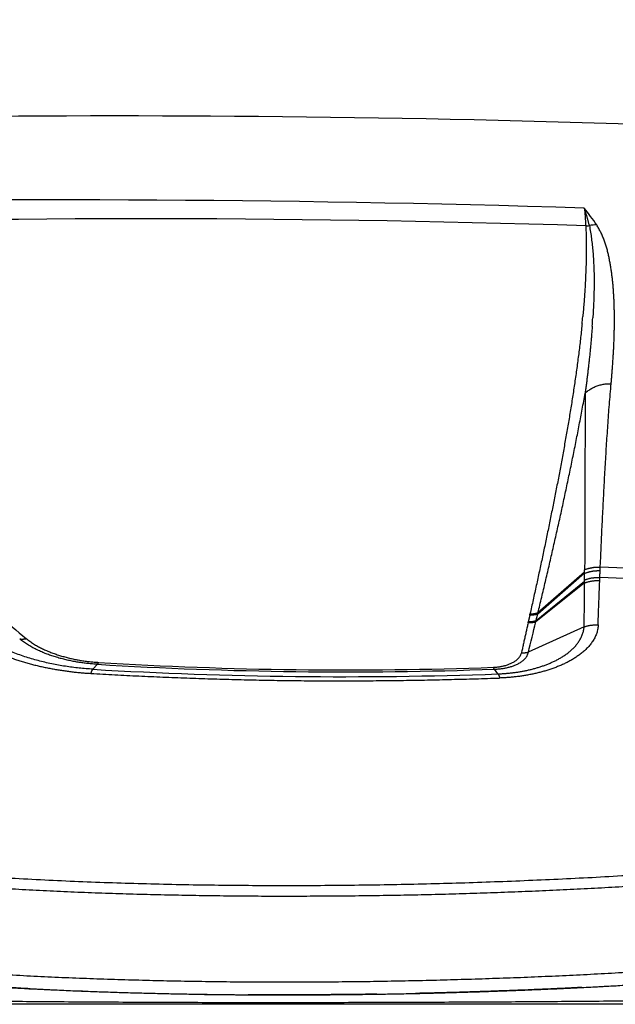
# Model space of a CAD drawing. Extents: x -241 to 226, y -138 to 180.
# Drawn here: x -204 to -197, y -68 to -57 of the extents above; entities that cross this region are included whole.
import ezdxf

# ---------------------------------------------------------------- set-up
doc = ezdxf.new("R2010")
doc.units = 0
doc.layers.get('0').update_dxf_attribs({"linetype": 'CONTINUOUS'})
doc.layers.get('DEFPOINTS').update_dxf_attribs({"linetype": 'CONTINUOUS'})
doc.styles.get("Standard").update_dxf_attribs({"font": 'ROMANS', "bigfont": 'EXTFONT'})
doc.dimstyles.new('ISO-25', dxfattribs={"dimtxt": 2.5, "dimasz": 2.5, "dimexe": 1.25, "dimexo": 0.625, "dimtad": 1, "dimtxsty": 'STANDARD', "dimcen": 2.5, "dimazin": 3, "dimtfac": 1, "dimtmove": 0, "dimatfit": 3})

# ---------------------------------------------------------------- blocks, each defined once
blk = doc.blocks.new('_OPEN30')
at = {"color": 0, "linetype": 'BYBLOCK'}
for p, q in [((-1, 0.267949), (0, 0)), ((0, 0), (-1, -0.267949)), ((0, 0), (-1, 0))]:
    blk.add_line(p, q, dxfattribs=at)
blk = doc.blocks.new('*D17')
at = {"color": 0}
for p, q in [((7.910148, 41.25511), (-51.205249, 41.25511)), ((-48.919249, -117), (-48.919249, 38.25511)), ((-230.162926, -120), (-46.633249, -120))]:
    blk.add_line(p, q, dxfattribs=at)
at = {"layer": 'DEFPOINTS', "color": 0}
for p in [(-48.920249, 41.25511), (7.910148, 41.25511), (-230.162926, -120)]:
    blk.add_point(p, dxfattribs=at)
at = {"color": 0, "xscale": 3, "yscale": 3, "zscale": 3}
for p, rotation in [((-48.919249, 41.25511), 90), ((-48.919249, -120), 270)]:
    blk.add_blockref('_OPEN30', p, dxfattribs=dict(at, rotation=rotation))
at = {"color": 0, "insert": (-51.333649, -39.371445), "char_height": 3.2, "attachment_point": 5, "rotation": 90}
blk.add_mtext('4030', dxfattribs=at)
blk = doc.blocks.new('*D18')
at = {"color": 0}
for p, q in [((-3.55495, 26.096565), (-44.804249, 26.096565)), ((-42.518249, 23.096565), (-42.518249, -117)), ((-230.162926, -120), (-40.232249, -120))]:
    blk.add_line(p, q, dxfattribs=at)
at = {"layer": 'DEFPOINTS', "color": 0}
for p in [(-3.55495, 26.096565), (-230.162926, -120), (-42.520249, -120)]:
    blk.add_point(p, dxfattribs=at)
at = {"color": 0, "xscale": 3, "yscale": 3, "zscale": 3}
for p, rotation in [((-42.518249, 26.096565), 90), ((-42.518249, -120), 270)]:
    blk.add_blockref('_OPEN30', p, dxfattribs=dict(at, rotation=rotation))
at = {"color": 0, "insert": (-44.932649, -46.950717), "char_height": 3.2, "attachment_point": 5, "rotation": 90}
blk.add_mtext('3650', dxfattribs=at)
blk = doc.blocks.new('*D20')
at = {"color": 0}
for p, q in [((42.223991, -14.542899), (-38.405249, -14.542899)), ((-36.119249, -117), (-36.119249, -17.542899)), ((-230.162926, -120), (-33.833249, -120))]:
    blk.add_line(p, q, dxfattribs=at)
at = {"layer": 'DEFPOINTS', "color": 0}
for p in [(-36.120249, -14.542899), (42.223991, -14.542899), (-230.162926, -120)]:
    blk.add_point(p, dxfattribs=at)
at = {"color": 0, "xscale": 3, "yscale": 3, "zscale": 3}
for p, rotation in [((-36.119249, -14.542899), 90), ((-36.119249, -120), 270)]:
    blk.add_blockref('_OPEN30', p, dxfattribs=dict(at, rotation=rotation))
at = {"color": 0, "insert": (-38.533649, -67.27045), "char_height": 3.2, "attachment_point": 5, "rotation": 90}
blk.add_mtext('2640', dxfattribs=at)

msp = doc.modelspace()

# ---------------------------------------------------------------- linework, layer by layer
at = {"color": 100, "linetype": 'CONTINUOUS'}
for p, q in [((-197.656, -60.214), (-197.657, -60.228)), ((-197.654, -60.2), (-197.656, -60.214)), ((-197.538, -60.225), (-197.538, -60.227)), ((-197.538, -60.227), (-197.538, -60.23)), ((-197.624, -62.884), (-197.625, -63.003)), ((-197.624, -62.798), (-197.624, -62.884)), ((-197.625, -63.029), (-197.625, -63.003)), ((-197.448, -62.999), (-197.446, -62.973)), ((-197.448, -63.014), (-197.448, -62.999)), ((-197.446, -62.973), (-197.444, -62.92)), ((-197.444, -62.92), (-197.443, -62.901)), ((-197.625, -63.044), (-198.16, -63.508)), ((-197.625, -63.029), (-198.157, -63.495)), ((-197.626, -63.119), (-197.625, -63.044)), ((-197.452, -63.126), (-197.452, -63.11)), ((-197.626, -63.154), (-198.182, -63.597)), ((-197.626, -63.139), (-198.179, -63.585)), ((-197.626, -63.139), (-197.626, -63.119)), ((-198.25, -63.521), (-198.248, -63.509)), ((-198.27, -63.61), (-198.267, -63.598)), ((-197.631, -63.654), (-198.267, -63.945)), ((-203.231, -64.138), (-203.179, -64.082)), ((-198.615, -64.191), (-198.652, -64.138)), ((-192.127, -67.96), (-214.543, -67.96))]:
    msp.add_line(p, q, dxfattribs=at)
for centre, radius, start, end in [((-203.002, -242.035), 184.208, 87.27274, 92.71675), ((-203.002, -242.036), 184.209, 87.27274, 92.71675), ((-203.714, -256.746), 197.962, 88.2384, 91.24801), ((-200.324, -61.029), 3.448, 34.6379, 38.5778), ((-202.638, -216.626), 157.626, 88.17304, 91.93559), ((-197.486, -59.474), 0.405, 90.154, 102.074), ((-197.607, -58.874), 0.207, 268.4776, 280.084), ((-208.997, -59.061), 11.4, 354.2628, 354.6997), ((-207.142, -59.511), 9.63, 355.747, 356.3193), ((-201.998, -180.738), 117.853, 86.3328, 87.78651), ((-201.952, -179.005), 116.002, 86.29856, 87.77627), ((-382.116, -61.631), 184.497, 359.37154, 359.52689), ((-196.281, -63.155), 1.345, 179.3317, 179.9727), ((-180.153, -34.937), 37.426, 229.1665, 230.4334), ((-238.71, -53.859), 41.682, 345.9964, 346.4881), ((-199.585, -63.248), 1.447, 346.0066, 346.4948), ((-200.347, -17.478), 46.69, 266.5214, 272.0798), ((-200.348, -17.669), 46.477, 266.5221, 272.0778), ((-200.365, -15.603), 48.62, 266.6203, 272.063), ((-201.349, -16.273), 51.574, 267.1111, 267.7776), ((-200.835, -4.448), 63.4, 272.87214, 273.22723), ((-201.055, -5.582), 62.271, 269.10117, 269.62592)]:
    msp.add_arc(centre, radius, start, end, dxfattribs=at)
for points, knots in [([(-197.571, -59.078), (-197.572, -59.073), (-197.574, -59.063), (-197.578, -59.049), (-197.582, -59.034), (-197.585, -59.02), (-197.589, -59.006), (-197.593, -58.992), (-197.597, -58.977), (-197.601, -58.963), (-197.606, -58.949), (-197.61, -58.935), (-197.614, -58.921), (-197.619, -58.906), (-197.624, -58.892), (-197.627, -58.883), (-197.628, -58.878)], [0, 0, 0, 0, 0.014819, 0.029638, 0.0444576, 0.059278, 0.0740995, 0.0889217, 0.1037442, 0.118567, 0.1333896, 0.1482119, 0.1630336, 0.1778547, 0.1926751, 0.2074946, 0.2074946, 0.2074946, 0.2074946]), ([(-197.628, -58.878), (-197.628, -58.883), (-197.627, -58.893), (-197.625, -58.907), (-197.624, -58.922), (-197.622, -58.936), (-197.621, -58.95), (-197.62, -58.965), (-197.619, -58.979), (-197.618, -58.994), (-197.617, -59.008), (-197.616, -59.023), (-197.615, -59.037), (-197.614, -59.052), (-197.613, -59.066), (-197.613, -59.076), (-197.612, -59.081)], [0, 0, 0, 0, 0.0145018, 0.0290037, 0.0435057, 0.058008, 0.0725105, 0.0870132, 0.1015162, 0.1160193, 0.1305227, 0.145026, 0.1595293, 0.1740324, 0.1885351, 0.2030373, 0.2030373, 0.2030373, 0.2030373]), ([(-197.322, -60.881), (-197.321, -60.865), (-197.318, -60.833), (-197.314, -60.785), (-197.31, -60.736), (-197.307, -60.688), (-197.303, -60.639), (-197.3, -60.591), (-197.297, -60.543), (-197.294, -60.494), (-197.292, -60.446), (-197.29, -60.397), (-197.288, -60.349), (-197.287, -60.3), (-197.286, -60.251), (-197.285, -60.203), (-197.285, -60.154), (-197.285, -60.106), (-197.286, -60.057), (-197.287, -60.009), (-197.288, -59.96), (-197.29, -59.912), (-197.293, -59.863), (-197.297, -59.815), (-197.3, -59.766), (-197.305, -59.718), (-197.31, -59.67), (-197.316, -59.621), (-197.323, -59.573), (-197.331, -59.525), (-197.34, -59.478), (-197.349, -59.43), (-197.36, -59.383), (-197.372, -59.336), (-197.386, -59.289), (-197.402, -59.243), (-197.42, -59.198), (-197.441, -59.154), (-197.463, -59.111), (-197.479, -59.083), (-197.487, -59.069)], [0, 0, 0, 0, 0.048553, 0.097107, 0.145661, 0.194213, 0.242763, 0.291311, 0.339859, 0.388408, 0.436962, 0.485521, 0.534087, 0.582661, 0.631239, 0.679818, 0.728394, 0.776967, 0.825534, 0.874097, 0.922654, 0.971208, 1.01976, 1.068313, 1.116866, 1.165419, 1.213972, 1.262529, 1.311083, 1.359635, 1.40819, 1.456745, 1.505297, 1.553867, 1.602443, 1.650985, 1.69954, 1.748153, 1.796803, 1.845411, 1.845411, 1.845411, 1.845411]), ([(-197.612, -59.081), (-197.611, -59.105), (-197.609, -59.154), (-197.608, -59.228), (-197.607, -59.302), (-197.607, -59.376), (-197.608, -59.45), (-197.609, -59.524), (-197.612, -59.598), (-197.615, -59.672), (-197.618, -59.745), (-197.623, -59.819), (-197.628, -59.893), (-197.633, -59.967), (-197.639, -60.04), (-197.644, -60.089), (-197.646, -60.114)], [0, 0, 0, 0, 0.073863, 0.147729, 0.2216, 0.295475, 0.369354, 0.443239, 0.517131, 0.591029, 0.664931, 0.738835, 0.812737, 0.886635, 0.960523, 1.034395, 1.034395, 1.034395, 1.034395]), ([(-197.571, -59.078), (-197.566, -59.102), (-197.557, -59.152), (-197.547, -59.226), (-197.538, -59.301), (-197.53, -59.376), (-197.525, -59.452), (-197.521, -59.527), (-197.518, -59.602), (-197.517, -59.678), (-197.517, -59.753), (-197.518, -59.828), (-197.52, -59.904), (-197.523, -59.979), (-197.527, -60.054), (-197.53, -60.104), (-197.531, -60.129)], [0, 0, 0, 0, 0.075345, 0.150716, 0.226117, 0.301546, 0.376991, 0.452436, 0.527857, 0.603247, 0.678619, 0.753983, 0.829346, 0.904707, 0.980063, 1.055409, 1.055409, 1.055409, 1.055409]), ([(-197.657, -60.228), (-197.663, -60.283), (-197.675, -60.394), (-197.695, -60.559), (-197.717, -60.725), (-197.741, -60.89), (-197.766, -61.055), (-197.792, -61.219), (-197.82, -61.384), (-197.849, -61.548), (-197.878, -61.712), (-197.909, -61.876), (-197.94, -62.04), (-197.972, -62.204), (-198.005, -62.367), (-198.038, -62.531), (-198.072, -62.694), (-198.106, -62.857), (-198.141, -63.02), (-198.176, -63.183), (-198.212, -63.346), (-198.236, -63.455), (-198.248, -63.509)], [0, 0, 0, 0, 0.166791, 0.333592, 0.500403, 0.667217, 0.834024, 1.000822, 1.167617, 1.334412, 1.501206, 1.667999, 1.834791, 2.001584, 2.168378, 2.335172, 2.501966, 2.668759, 2.835551, 3.002344, 3.169135, 3.335926, 3.335926, 3.335926, 3.335926]), ([(-197.538, -60.23), (-197.54, -60.248), (-197.543, -60.284), (-197.547, -60.339), (-197.552, -60.393), (-197.557, -60.447), (-197.562, -60.502), (-197.567, -60.556), (-197.573, -60.61), (-197.579, -60.664), (-197.585, -60.718), (-197.592, -60.773), (-197.598, -60.827), (-197.605, -60.881), (-197.612, -60.935), (-197.617, -60.971), (-197.62, -60.989)], [0, 0, 0, 0, 0.0545154, 0.1090312, 0.1635477, 0.2180652, 0.2725837, 0.3271031, 0.3816235, 0.4361446, 0.490666, 0.5451875, 0.5997086, 0.6542288, 0.7087476, 0.7632643, 0.7632643, 0.7632643, 0.7632643]), ([(-197.62, -60.99), (-197.614, -60.985), (-197.603, -60.975), (-197.584, -60.96), (-197.565, -60.947), (-197.545, -60.935), (-197.525, -60.924), (-197.504, -60.914), (-197.482, -60.906), (-197.46, -60.898), (-197.438, -60.892), (-197.415, -60.888), (-197.392, -60.884), (-197.369, -60.882), (-197.346, -60.881), (-197.33, -60.881), (-197.322, -60.881)], [0, 0, 0, 0, 0.0230916, 0.0462416, 0.0694428, 0.0926851, 0.1159561, 0.1392423, 0.1625304, 0.1858101, 0.2090782, 0.2323298, 0.2555573, 0.2787509, 0.3018999, 0.3249931, 0.3249931, 0.3249931, 0.3249931]), ([(-197.443, -62.901), (-197.442, -62.861), (-197.438, -62.782), (-197.433, -62.663), (-197.427, -62.544), (-197.421, -62.425), (-197.415, -62.306), (-197.409, -62.187), (-197.403, -62.069), (-197.397, -61.95), (-197.39, -61.831), (-197.383, -61.712), (-197.376, -61.593), (-197.368, -61.475), (-197.36, -61.356), (-197.352, -61.237), (-197.343, -61.119), (-197.333, -61), (-197.326, -60.921), (-197.322, -60.881)], [0, 0, 0, 0, 0.118993, 0.237987, 0.356981, 0.475974, 0.594966, 0.713957, 0.832949, 0.951943, 1.07094, 1.189941, 1.308945, 1.427949, 1.546951, 1.66595, 1.784946, 1.903939, 2.022932, 2.022932, 2.022932, 2.022932]), ([(-198.157, -63.495), (-198.143, -63.436), (-198.114, -63.317), (-198.072, -63.139), (-198.031, -62.961), (-197.99, -62.783), (-197.949, -62.604), (-197.909, -62.426), (-197.87, -62.247), (-197.832, -62.068), (-197.794, -61.889), (-197.757, -61.709), (-197.721, -61.53), (-197.686, -61.35), (-197.652, -61.171), (-197.63, -61.05), (-197.62, -60.99)], [0, 0, 0, 0, 0.18302, 0.366041, 0.549062, 0.732084, 0.915107, 1.098132, 1.28116, 1.464193, 1.647229, 1.830265, 2.013296, 2.196323, 2.379346, 2.562365, 2.562365, 2.562365, 2.562365]), ([(-197.62, -60.99), (-197.62, -61.021), (-197.62, -61.081), (-197.62, -61.171), (-197.62, -61.261), (-197.62, -61.352), (-197.62, -61.442), (-197.62, -61.533), (-197.621, -61.623), (-197.621, -61.713), (-197.621, -61.804), (-197.621, -61.894), (-197.621, -61.984), (-197.621, -62.075), (-197.621, -62.165), (-197.622, -62.255), (-197.622, -62.346), (-197.622, -62.436), (-197.622, -62.527), (-197.623, -62.617), (-197.623, -62.707), (-197.624, -62.767), (-197.624, -62.798)], [0, 0, 0, 0, 0.090359, 0.180718, 0.271077, 0.361437, 0.451796, 0.542155, 0.632514, 0.722873, 0.813232, 0.903591, 0.99395, 1.084309, 1.174668, 1.265027, 1.355386, 1.445745, 1.536104, 1.626463, 1.716822, 1.807181, 1.807181, 1.807181, 1.807181]), ([(-197.625, -63.003), (-197.621, -63.001), (-197.613, -62.998), (-197.601, -62.994), (-197.588, -62.99), (-197.576, -62.987), (-197.563, -62.984), (-197.55, -62.981), (-197.537, -62.978), (-197.525, -62.976), (-197.512, -62.975), (-197.499, -62.974), (-197.486, -62.973), (-197.473, -62.972), (-197.459, -62.972), (-197.451, -62.972), (-197.446, -62.973)], [0, 0, 0, 0, 0.0129987, 0.026, 0.0390104, 0.0520364, 0.0650795, 0.0781362, 0.0912027, 0.1042748, 0.1173481, 0.1304183, 0.1434807, 0.1565307, 0.1695639, 0.1825758, 0.1825758, 0.1825758, 0.1825758]), ([(-197.626, -63.119), (-197.622, -63.118), (-197.614, -63.115), (-197.602, -63.111), (-197.59, -63.107), (-197.577, -63.104), (-197.565, -63.101), (-197.553, -63.098), (-197.54, -63.096), (-197.528, -63.094), (-197.515, -63.093), (-197.502, -63.091), (-197.489, -63.091), (-197.477, -63.09), (-197.464, -63.09), (-197.456, -63.09), (-197.451, -63.09)], [0, 0, 0, 0, 0.0126792, 0.0253607, 0.0380507, 0.050755, 0.0634752, 0.0762079, 0.0889496, 0.1016965, 0.1144444, 0.1271895, 0.1399274, 0.1526539, 0.1653649, 0.1780561, 0.1780561, 0.1780561, 0.1780561]), ([(-197.625, -63.044), (-197.621, -63.042), (-197.613, -63.039), (-197.601, -63.035), (-197.589, -63.031), (-197.576, -63.028), (-197.564, -63.024), (-197.551, -63.022), (-197.538, -63.019), (-197.526, -63.017), (-197.513, -63.016), (-197.5, -63.015), (-197.487, -63.014), (-197.474, -63.013), (-197.461, -63.013), (-197.453, -63.014), (-197.448, -63.014)], [0, 0, 0, 0, 0.0128717, 0.0257459, 0.038629, 0.0515272, 0.064442, 0.07737, 0.0903074, 0.1032503, 0.1161944, 0.1291353, 0.1420688, 0.1549903, 0.1678955, 0.1807799, 0.1807799, 0.1807799, 0.1807799]), ([(-197.625, -63.044), (-197.625, -63.043), (-197.625, -63.042), (-197.625, -63.041), (-197.625, -63.04), (-197.625, -63.038), (-197.625, -63.037), (-197.625, -63.036), (-197.625, -63.034), (-197.625, -63.033), (-197.625, -63.032), (-197.625, -63.03), (-197.625, -63.03), (-197.625, -63.029)], [0, 0, 0, 0, 0.00132461, 0.0026494, 0.0039743, 0.00529925, 0.00662418, 0.00794906, 0.00927385, 0.01059854, 0.01192314, 0.01324765, 0.01457213, 0.01457213, 0.01457213, 0.01457213]), ([(-197.452, -63.11), (-197.452, -63.11), (-197.452, -63.109), (-197.452, -63.107), (-197.452, -63.105), (-197.452, -63.103), (-197.452, -63.101), (-197.452, -63.1), (-197.452, -63.098), (-197.452, -63.096), (-197.452, -63.094), (-197.451, -63.092), (-197.451, -63.091), (-197.451, -63.09)], [0, 0, 0, 0, 0.00182131, 0.00364262, 0.00546398, 0.00728539, 0.00910686, 0.01092834, 0.0127498, 0.01457122, 0.01639258, 0.01821388, 0.0200352, 0.0200352, 0.0200352, 0.0200352]), ([(-197.451, -63.09), (-197.451, -63.088), (-197.451, -63.083), (-197.451, -63.077), (-197.45, -63.07), (-197.45, -63.063), (-197.45, -63.056), (-197.45, -63.049), (-197.449, -63.042), (-197.449, -63.035), (-197.449, -63.028), (-197.449, -63.021), (-197.448, -63.016), (-197.448, -63.014)], [0, 0, 0, 0, 0.00697818, 0.01395637, 0.02093455, 0.02791273, 0.03489091, 0.0418691, 0.04884728, 0.05582546, 0.06280365, 0.06978183, 0.07676001, 0.07676001, 0.07676001, 0.07676001]), ([(-197.626, -63.154), (-197.622, -63.153), (-197.614, -63.15), (-197.602, -63.146), (-197.59, -63.142), (-197.578, -63.139), (-197.566, -63.136), (-197.553, -63.133), (-197.541, -63.131), (-197.528, -63.129), (-197.516, -63.128), (-197.503, -63.127), (-197.49, -63.126), (-197.478, -63.125), (-197.465, -63.125), (-197.457, -63.126), (-197.452, -63.126)], [0, 0, 0, 0, 0.0126088, 0.0252199, 0.0378393, 0.0504728, 0.0631219, 0.0757833, 0.0884535, 0.1011288, 0.1138051, 0.1264786, 0.1391451, 0.1518004, 0.1644404, 0.1770611, 0.1770611, 0.1770611, 0.1770611]), ([(-197.471, -63.631), (-197.471, -63.619), (-197.47, -63.595), (-197.469, -63.559), (-197.467, -63.522), (-197.466, -63.486), (-197.465, -63.45), (-197.464, -63.414), (-197.462, -63.378), (-197.461, -63.341), (-197.459, -63.305), (-197.458, -63.269), (-197.457, -63.233), (-197.455, -63.196), (-197.454, -63.16), (-197.453, -63.136), (-197.452, -63.124)], [0, 0, 0, 0, 0.036234, 0.072468, 0.1087021, 0.1449363, 0.1811705, 0.2174048, 0.2536392, 0.2898735, 0.3261078, 0.362342, 0.3985762, 0.4348102, 0.4710443, 0.5072783, 0.5072783, 0.5072783, 0.5072783]), ([(-198.25, -63.521), (-198.25, -63.523), (-198.251, -63.528), (-198.253, -63.535), (-198.255, -63.542), (-198.257, -63.55), (-198.258, -63.557), (-198.26, -63.564), (-198.262, -63.571), (-198.263, -63.578), (-198.265, -63.586), (-198.267, -63.593), (-198.268, -63.598), (-198.268, -63.6)], [0, 0, 0, 0, 0.00739582, 0.01479154, 0.02218733, 0.02958328, 0.03697938, 0.04437562, 0.05177192, 0.05916822, 0.06656444, 0.07396054, 0.08135653, 0.08135653, 0.08135653, 0.08135653]), ([(-198.16, -63.508), (-198.162, -63.509), (-198.166, -63.51), (-198.172, -63.512), (-198.179, -63.514), (-198.185, -63.516), (-198.191, -63.517), (-198.198, -63.518), (-198.204, -63.519), (-198.211, -63.52), (-198.217, -63.521), (-198.224, -63.521), (-198.231, -63.521), (-198.237, -63.521), (-198.244, -63.521), (-198.248, -63.521), (-198.25, -63.521)], [0, 0, 0, 0, 0.00653363, 0.01306871, 0.01960854, 0.02615622, 0.03271245, 0.0392757, 0.04584413, 0.05241569, 0.0589882, 0.06555932, 0.07212661, 0.07868758, 0.08523966, 0.0917803, 0.0917803, 0.0917803, 0.0917803]), ([(-198.157, -63.495), (-198.159, -63.496), (-198.163, -63.498), (-198.169, -63.5), (-198.176, -63.502), (-198.182, -63.503), (-198.189, -63.505), (-198.195, -63.506), (-198.202, -63.507), (-198.208, -63.508), (-198.215, -63.508), (-198.221, -63.509), (-198.228, -63.509), (-198.235, -63.509), (-198.241, -63.509), (-198.246, -63.509), (-198.248, -63.509)], [0, 0, 0, 0, 0.00658885, 0.0131792, 0.01977442, 0.02637767, 0.03298969, 0.03960891, 0.04623345, 0.05286121, 0.05948994, 0.06611724, 0.07274063, 0.07935753, 0.08596531, 0.09256134, 0.09256134, 0.09256134, 0.09256134]), ([(-198.179, -63.585), (-198.178, -63.583), (-198.177, -63.578), (-198.175, -63.571), (-198.174, -63.564), (-198.172, -63.557), (-198.17, -63.55), (-198.169, -63.543), (-198.167, -63.536), (-198.165, -63.529), (-198.163, -63.522), (-198.162, -63.515), (-198.161, -63.51), (-198.16, -63.508)], [0, 0, 0, 0, 0.00726001, 0.01452003, 0.02178016, 0.02904043, 0.03630081, 0.04356122, 0.05082157, 0.0580818, 0.06534188, 0.07260185, 0.07986184, 0.07986184, 0.07986184, 0.07986184]), ([(-198.157, -63.495), (-198.157, -63.496), (-198.157, -63.497), (-198.158, -63.498), (-198.158, -63.499), (-198.158, -63.5), (-198.158, -63.501), (-198.159, -63.502), (-198.159, -63.503), (-198.159, -63.504), (-198.159, -63.506), (-198.16, -63.507), (-198.16, -63.507), (-198.16, -63.508)], [0, 0, 0, 0, 0.00116319, 0.0023262, 0.00348934, 0.00465277, 0.00581652, 0.00698054, 0.00814469, 0.00930883, 0.01047283, 0.01163661, 0.01280015, 0.01280015, 0.01280015, 0.01280015]), ([(-204.841, -63.602), (-204.829, -63.615), (-204.804, -63.641), (-204.764, -63.678), (-204.723, -63.713), (-204.68, -63.746), (-204.636, -63.777), (-204.591, -63.806), (-204.545, -63.834), (-204.498, -63.86), (-204.45, -63.886), (-204.402, -63.91), (-204.353, -63.932), (-204.304, -63.954), (-204.254, -63.975), (-204.204, -63.994), (-204.153, -64.013), (-204.102, -64.03), (-204.051, -64.047), (-203.999, -64.062), (-203.947, -64.077), (-203.895, -64.09), (-203.843, -64.103), (-203.79, -64.114), (-203.737, -64.125), (-203.684, -64.135), (-203.631, -64.144), (-203.578, -64.152), (-203.525, -64.16), (-203.471, -64.167), (-203.418, -64.173), (-203.364, -64.178), (-203.31, -64.182), (-203.274, -64.184), (-203.257, -64.185)], [0, 0, 0, 0, 0.053876, 0.107805, 0.161754, 0.215666, 0.269558, 0.323448, 0.377332, 0.431215, 0.485104, 0.538993, 0.592876, 0.646756, 0.700637, 0.754517, 0.808398, 0.862279, 0.91616, 0.970039, 1.023917, 1.077795, 1.131674, 1.185554, 1.239432, 1.293307, 1.347182, 1.401058, 1.454938, 1.508821, 1.562706, 1.616587, 1.670462, 1.724331, 1.724331, 1.724331, 1.724331]), ([(-203.231, -64.138), (-203.258, -64.136), (-203.31, -64.133), (-203.389, -64.125), (-203.468, -64.116), (-203.546, -64.105), (-203.625, -64.091), (-203.702, -64.076), (-203.78, -64.059), (-203.857, -64.04), (-203.933, -64.019), (-204.009, -63.995), (-204.084, -63.969), (-204.158, -63.94), (-204.231, -63.909), (-204.302, -63.875), (-204.373, -63.838), (-204.441, -63.798), (-204.508, -63.755), (-204.572, -63.707), (-204.632, -63.656), (-204.67, -63.619), (-204.689, -63.6)], [0, 0, 0, 0, 0.079226, 0.158481, 0.237756, 0.317042, 0.396337, 0.47564, 0.554951, 0.634256, 0.713546, 0.792822, 0.872096, 0.951387, 1.030688, 1.10999, 1.189311, 1.268708, 1.348229, 1.427735, 1.507104, 1.58633, 1.58633, 1.58633, 1.58633]), ([(-198.615, -64.191), (-198.601, -64.191), (-198.573, -64.189), (-198.532, -64.186), (-198.49, -64.183), (-198.449, -64.178), (-198.407, -64.173), (-198.366, -64.167), (-198.325, -64.159), (-198.284, -64.151), (-198.244, -64.142), (-198.203, -64.131), (-198.163, -64.12), (-198.124, -64.108), (-198.084, -64.094), (-198.045, -64.079), (-198.007, -64.063), (-197.969, -64.046), (-197.932, -64.027), (-197.896, -64.007), (-197.861, -63.985), (-197.826, -63.961), (-197.794, -63.935), (-197.763, -63.907), (-197.733, -63.878), (-197.707, -63.845), (-197.683, -63.811), (-197.663, -63.775), (-197.647, -63.736), (-197.636, -63.696), (-197.632, -63.668), (-197.631, -63.654)], [0, 0, 0, 0, 0.041584, 0.083207, 0.124856, 0.16652, 0.208188, 0.249854, 0.291511, 0.333156, 0.374784, 0.416397, 0.457995, 0.499579, 0.541155, 0.582735, 0.624329, 0.665926, 0.70752, 0.749123, 0.790738, 0.832346, 0.873957, 0.915599, 0.957236, 0.998863, 1.040527, 1.082188, 1.123896, 1.165649, 1.20727, 1.20727, 1.20727, 1.20727]), ([(-197.471, -63.631), (-197.471, -63.647), (-197.475, -63.679), (-197.486, -63.725), (-197.504, -63.769), (-197.527, -63.811), (-197.555, -63.85), (-197.585, -63.886), (-197.619, -63.92), (-197.655, -63.951), (-197.693, -63.98), (-197.732, -64.007), (-197.772, -64.032), (-197.814, -64.055), (-197.856, -64.076), (-197.9, -64.095), (-197.944, -64.113), (-197.988, -64.13), (-198.033, -64.145), (-198.079, -64.159), (-198.124, -64.171), (-198.17, -64.183), (-198.217, -64.193), (-198.263, -64.202), (-198.31, -64.21), (-198.357, -64.218), (-198.404, -64.224), (-198.452, -64.229), (-198.499, -64.233), (-198.547, -64.236), (-198.578, -64.237), (-198.594, -64.238)], [0, 0, 0, 0, 0.047523, 0.095213, 0.142827, 0.190396, 0.237972, 0.285488, 0.333016, 0.380552, 0.42805, 0.475542, 0.523038, 0.570521, 0.617998, 0.66548, 0.712959, 0.76042, 0.807876, 0.855341, 0.902821, 0.950319, 0.997833, 1.045364, 1.092908, 1.140462, 1.188017, 1.235567, 1.283101, 1.330606, 1.37807, 1.37807, 1.37807, 1.37807]), ([(-198.269, -63.61), (-198.271, -63.618), (-198.275, -63.634), (-198.281, -63.659), (-198.286, -63.683), (-198.292, -63.708), (-198.297, -63.733), (-198.303, -63.757), (-198.308, -63.782), (-198.314, -63.806), (-198.319, -63.831), (-198.325, -63.856), (-198.33, -63.88), (-198.335, -63.905), (-198.341, -63.929), (-198.344, -63.946), (-198.346, -63.954)], [0, 0, 0, 0, 0.0251999, 0.0503999, 0.0755998, 0.1007998, 0.1259997, 0.1511996, 0.1763995, 0.2015994, 0.2267994, 0.2519994, 0.2771994, 0.3023994, 0.3275994, 0.3527994, 0.3527994, 0.3527994, 0.3527994]), ([(-198.182, -63.597), (-198.184, -63.598), (-198.188, -63.6), (-198.194, -63.601), (-198.2, -63.603), (-198.206, -63.605), (-198.212, -63.606), (-198.219, -63.607), (-198.225, -63.608), (-198.231, -63.609), (-198.238, -63.61), (-198.244, -63.61), (-198.251, -63.61), (-198.257, -63.61), (-198.263, -63.61), (-198.268, -63.61), (-198.27, -63.61)], [0, 0, 0, 0, 0.00637618, 0.01275371, 0.01913564, 0.02552484, 0.03192198, 0.03832561, 0.04473402, 0.05114532, 0.05755748, 0.06396835, 0.07037567, 0.07677714, 0.0831704, 0.08955308, 0.08955308, 0.08955308, 0.08955308]), ([(-198.179, -63.585), (-198.181, -63.586), (-198.185, -63.588), (-198.191, -63.59), (-198.197, -63.591), (-198.203, -63.593), (-198.21, -63.594), (-198.216, -63.595), (-198.222, -63.596), (-198.229, -63.597), (-198.235, -63.598), (-198.242, -63.598), (-198.248, -63.598), (-198.255, -63.598), (-198.261, -63.598), (-198.265, -63.598), (-198.267, -63.598)], [0, 0, 0, 0, 0.00642376, 0.0128489, 0.01927854, 0.02571561, 0.03216079, 0.03861262, 0.04506933, 0.051529, 0.05798955, 0.06444878, 0.07090439, 0.07735402, 0.08379525, 0.09022564, 0.09022564, 0.09022564, 0.09022564]), ([(-197.631, -63.654), (-197.627, -63.653), (-197.62, -63.651), (-197.609, -63.647), (-197.598, -63.644), (-197.586, -63.642), (-197.575, -63.639), (-197.563, -63.637), (-197.552, -63.635), (-197.54, -63.634), (-197.529, -63.633), (-197.517, -63.632), (-197.506, -63.631), (-197.494, -63.631), (-197.483, -63.631), (-197.475, -63.631), (-197.471, -63.631)], [0, 0, 0, 0, 0.011587, 0.023188, 0.0348005, 0.0464218, 0.0580492, 0.0696796, 0.0813099, 0.0929369, 0.1045574, 0.116168, 0.1277658, 0.139352, 0.1509316, 0.1625099, 0.1625099, 0.1625099, 0.1625099]), ([(-204.067, -63.791), (-204.065, -63.792), (-204.061, -63.792), (-204.056, -63.793), (-204.051, -63.794), (-204.046, -63.794), (-204.04, -63.794), (-204.035, -63.794), (-204.03, -63.794), (-204.024, -63.794), (-204.019, -63.793), (-204.014, -63.792), (-204.009, -63.792), (-204.003, -63.791), (-203.998, -63.789), (-203.995, -63.789), (-203.993, -63.788)], [0, 0, 0, 0, 0.00529111, 0.01058397, 0.01588064, 0.02118283, 0.02649114, 0.03180518, 0.03712409, 0.04244657, 0.04777095, 0.05309522, 0.05841704, 0.06373377, 0.06904256, 0.07434029, 0.07434029, 0.07434029, 0.07434029]), ([(-203.179, -64.082), (-203.198, -64.081), (-203.235, -64.078), (-203.291, -64.073), (-203.346, -64.066), (-203.401, -64.058), (-203.456, -64.049), (-203.511, -64.037), (-203.565, -64.025), (-203.619, -64.01), (-203.673, -63.994), (-203.726, -63.977), (-203.778, -63.957), (-203.829, -63.935), (-203.879, -63.912), (-203.929, -63.886), (-203.977, -63.857), (-204.023, -63.826), (-204.052, -63.803), (-204.067, -63.791)], [0, 0, 0, 0, 0.0556971, 0.1114793, 0.1673148, 0.2231762, 0.2790408, 0.3348909, 0.3907141, 0.4465039, 0.5022601, 0.5579886, 0.6136914, 0.6693753, 0.7250687, 0.780821, 0.8366092, 0.8923454, 0.9480046, 0.9480046, 0.9480046, 0.9480046]), ([(-203.993, -63.788), (-203.98, -63.799), (-203.952, -63.82), (-203.909, -63.849), (-203.864, -63.875), (-203.818, -63.899), (-203.771, -63.921), (-203.724, -63.941), (-203.675, -63.96), (-203.626, -63.976), (-203.576, -63.991), (-203.526, -64.005), (-203.475, -64.017), (-203.425, -64.028), (-203.373, -64.037), (-203.322, -64.045), (-203.27, -64.051), (-203.219, -64.056), (-203.184, -64.059), (-203.167, -64.06)], [0, 0, 0, 0, 0.0518172, 0.1037004, 0.155624, 0.2075138, 0.2593529, 0.3111883, 0.3630468, 0.4149343, 0.4668499, 0.5187952, 0.5707675, 0.6227596, 0.6747601, 0.7267537, 0.7787215, 0.830641, 0.8824868, 0.8824868, 0.8824868, 0.8824868]), ([(-198.662, -64.115), (-198.656, -64.115), (-198.644, -64.114), (-198.625, -64.113), (-198.606, -64.111), (-198.588, -64.108), (-198.569, -64.105), (-198.551, -64.101), (-198.533, -64.096), (-198.515, -64.091), (-198.497, -64.085), (-198.48, -64.078), (-198.462, -64.07), (-198.446, -64.062), (-198.429, -64.052), (-198.413, -64.042), (-198.398, -64.031), (-198.385, -64.018), (-198.372, -64.004), (-198.361, -63.989), (-198.352, -63.972), (-198.348, -63.96), (-198.346, -63.954)], [0, 0, 0, 0, 0.0187313, 0.0374806, 0.0562394, 0.0750012, 0.0937623, 0.1125218, 0.1312814, 0.1500406, 0.1687969, 0.1875524, 0.2063147, 0.2250974, 0.2439088, 0.262713, 0.2814957, 0.3002981, 0.3192191, 0.3382118, 0.3570984, 0.3758353, 0.3758353, 0.3758353, 0.3758353]), ([(-198.652, -64.138), (-198.645, -64.137), (-198.632, -64.137), (-198.612, -64.135), (-198.593, -64.133), (-198.573, -64.131), (-198.553, -64.128), (-198.534, -64.125), (-198.514, -64.121), (-198.495, -64.116), (-198.475, -64.111), (-198.456, -64.105), (-198.437, -64.099), (-198.419, -64.091), (-198.401, -64.083), (-198.383, -64.075), (-198.365, -64.065), (-198.348, -64.054), (-198.332, -64.043), (-198.317, -64.03), (-198.303, -64.016), (-198.29, -64), (-198.28, -63.983), (-198.271, -63.964), (-198.268, -63.951), (-198.267, -63.945)], [0, 0, 0, 0, 0.0198795, 0.0397684, 0.059665, 0.0795684, 0.0994789, 0.1193978, 0.1393276, 0.1592715, 0.179224, 0.1991705, 0.2191019, 0.2390155, 0.2589161, 0.2788167, 0.298728, 0.3186235, 0.3384837, 0.3583323, 0.3782833, 0.3984765, 0.4187285, 0.4388219, 0.4587182, 0.4587182, 0.4587182, 0.4587182]), ([(-198.267, -63.945), (-198.269, -63.945), (-198.272, -63.947), (-198.278, -63.948), (-198.283, -63.949), (-198.289, -63.951), (-198.295, -63.952), (-198.3, -63.952), (-198.306, -63.953), (-198.312, -63.954), (-198.318, -63.954), (-198.323, -63.954), (-198.329, -63.955), (-198.335, -63.954), (-198.341, -63.954), (-198.344, -63.954), (-198.346, -63.954)], [0, 0, 0, 0, 0.00573953, 0.01148604, 0.01723841, 0.02299539, 0.02875559, 0.0345175, 0.04027953, 0.04603999, 0.05179713, 0.05754918, 0.06329442, 0.06903355, 0.07476933, 0.0805045, 0.0805045, 0.0805045, 0.0805045]), ([(-203.179, -64.082), (-203.179, -64.082), (-203.178, -64.081), (-203.177, -64.08), (-203.175, -64.079), (-203.174, -64.077), (-203.173, -64.075), (-203.173, -64.074), (-203.172, -64.072), (-203.171, -64.07), (-203.17, -64.069), (-203.169, -64.067), (-203.169, -64.065), (-203.168, -64.064), (-203.168, -64.062), (-203.167, -64.061), (-203.167, -64.06)], [0, 0, 0, 0, 0.00181382, 0.00363581, 0.0054912, 0.00737786, 0.00927504, 0.0111551, 0.01301292, 0.01485339, 0.01668115, 0.01850058, 0.02031582, 0.02213079, 0.02394918, 0.02577451, 0.02577451, 0.02577451, 0.02577451]), ([(-198.652, -64.138), (-198.653, -64.137), (-198.654, -64.137), (-198.655, -64.135), (-198.656, -64.134), (-198.657, -64.132), (-198.657, -64.13), (-198.658, -64.129), (-198.659, -64.127), (-198.659, -64.125), (-198.66, -64.124), (-198.66, -64.122), (-198.661, -64.12), (-198.661, -64.119), (-198.662, -64.117), (-198.662, -64.116), (-198.662, -64.115)], [0, 0, 0, 0, 0.00175208, 0.00351382, 0.00531474, 0.00715049, 0.00899501, 0.01081835, 0.01261809, 0.01439914, 0.01616635, 0.01792441, 0.01967789, 0.02143127, 0.02318888, 0.02495497, 0.02495497, 0.02495497, 0.02495497]), ([(-203.231, -64.138), (-203.232, -64.139), (-203.234, -64.14), (-203.237, -64.143), (-203.24, -64.146), (-203.242, -64.149), (-203.244, -64.153), (-203.245, -64.156), (-203.247, -64.16), (-203.249, -64.163), (-203.25, -64.167), (-203.252, -64.171), (-203.253, -64.174), (-203.254, -64.178), (-203.255, -64.181), (-203.256, -64.184), (-203.257, -64.185)], [0, 0, 0, 0, 0.00383236, 0.00768346, 0.01161131, 0.01560983, 0.01963022, 0.0236104, 0.02754119, 0.03143326, 0.03529682, 0.03914166, 0.0429771, 0.04681205, 0.05065503, 0.05451421, 0.05451421, 0.05451421, 0.05451421]), ([(-203.257, -64.185), (-203.165, -64.191), (-202.983, -64.201), (-202.709, -64.215), (-202.435, -64.227), (-202.16, -64.238), (-201.886, -64.247), (-201.612, -64.255), (-201.337, -64.261), (-201.063, -64.266), (-200.789, -64.269), (-200.514, -64.27), (-200.24, -64.27), (-199.966, -64.268), (-199.691, -64.265), (-199.417, -64.261), (-199.142, -64.254), (-198.868, -64.247), (-198.685, -64.241), (-198.594, -64.238)], [0, 0, 0, 0, 0.274382, 0.548767, 0.823157, 1.097551, 1.371946, 1.646342, 1.920738, 2.195134, 2.469529, 2.743923, 3.018318, 3.292713, 3.56711, 3.841506, 4.115901, 4.390292, 4.664677, 4.664677, 4.664677, 4.664677]), ([(-198.615, -64.191), (-198.614, -64.192), (-198.612, -64.193), (-198.61, -64.195), (-198.609, -64.198), (-198.607, -64.2), (-198.606, -64.203), (-198.604, -64.206), (-198.603, -64.209), (-198.602, -64.212), (-198.601, -64.214), (-198.6, -64.217), (-198.599, -64.22), (-198.598, -64.223), (-198.597, -64.226), (-198.596, -64.229), (-198.595, -64.232), (-198.595, -64.235), (-198.594, -64.237), (-198.594, -64.238)], [0, 0, 0, 0, 0.00304215, 0.00612356, 0.00920932, 0.01226812, 0.01531422, 0.01835709, 0.02140098, 0.02444713, 0.0274961, 0.03054805, 0.03360278, 0.03665979, 0.0397183, 0.04277727, 0.04583547, 0.04889148, 0.05194373, 0.05194373, 0.05194373, 0.05194373]), ([(-195.609, -66.38), (-195.738, -66.391), (-195.995, -66.413), (-196.381, -66.442), (-196.768, -66.469), (-197.154, -66.494), (-197.541, -66.516), (-197.927, -66.535), (-198.314, -66.552), (-198.701, -66.567), (-199.088, -66.58), (-199.475, -66.59), (-199.862, -66.598), (-200.249, -66.604), (-200.637, -66.607), (-201.024, -66.609), (-201.411, -66.607), (-201.798, -66.604), (-202.185, -66.598), (-202.572, -66.589), (-202.96, -66.578), (-203.347, -66.564), (-203.733, -66.547), (-204.12, -66.527), (-204.507, -66.504), (-204.893, -66.477), (-205.279, -66.447), (-205.536, -66.425), (-205.665, -66.413)], [0, 0, 0, 0, 0.387203, 0.77442, 1.161649, 1.548884, 1.936119, 2.323349, 2.710564, 3.097767, 3.484963, 3.87216, 4.259359, 4.646561, 5.033763, 5.420967, 5.80817, 6.195369, 6.582563, 6.969758, 7.356964, 7.744196, 8.131452, 8.518717, 8.905979, 9.293227, 9.680455, 10.06766, 10.06766, 10.06766, 10.06766]), ([(-195.578, -66.504), (-195.683, -66.513), (-195.894, -66.53), (-196.209, -66.555), (-196.525, -66.578), (-196.841, -66.599), (-197.157, -66.618), (-197.473, -66.636), (-197.789, -66.652), (-198.105, -66.667), (-198.421, -66.68), (-198.737, -66.691), (-199.054, -66.702), (-199.37, -66.71), (-199.687, -66.717), (-200.003, -66.722), (-200.32, -66.726), (-200.636, -66.728), (-200.952, -66.729), (-201.269, -66.729), (-201.585, -66.727), (-201.902, -66.723), (-202.218, -66.718), (-202.535, -66.711), (-202.851, -66.703), (-203.168, -66.692), (-203.484, -66.68), (-203.8, -66.665), (-204.116, -66.649), (-204.432, -66.63), (-204.748, -66.609), (-205.064, -66.586), (-205.379, -66.561), (-205.589, -66.543), (-205.694, -66.533)], [0, 0, 0, 0, 0.316496, 0.632996, 0.949498, 1.266001, 1.582501, 1.898999, 2.215498, 2.531996, 2.848496, 3.164995, 3.481494, 3.797992, 4.11449, 4.430988, 4.747487, 5.063986, 5.380484, 5.696982, 6.01348, 6.32998, 6.646482, 6.962984, 7.279484, 7.595982, 7.912481, 8.228982, 8.545485, 8.861991, 9.1785, 9.495006, 9.811508, 10.128005, 10.128005, 10.128005, 10.128005]), ([(-195.525, -67.482), (-195.631, -67.491), (-195.843, -67.508), (-196.162, -67.533), (-196.48, -67.556), (-196.799, -67.577), (-197.118, -67.596), (-197.437, -67.614), (-197.756, -67.63), (-198.075, -67.645), (-198.395, -67.658), (-198.714, -67.669), (-199.033, -67.679), (-199.353, -67.688), (-199.672, -67.695), (-199.991, -67.701), (-200.311, -67.705), (-200.63, -67.707), (-200.95, -67.709), (-201.269, -67.708), (-201.589, -67.707), (-201.908, -67.703), (-202.228, -67.698), (-202.547, -67.691), (-202.867, -67.682), (-203.186, -67.672), (-203.505, -67.66), (-203.824, -67.646), (-204.144, -67.629), (-204.463, -67.611), (-204.781, -67.591), (-205.1, -67.569), (-205.419, -67.544), (-205.631, -67.525), (-205.737, -67.516)], [0, 0, 0, 0, 0.319484, 0.638967, 0.958451, 1.277936, 1.597423, 1.916911, 2.236399, 2.555888, 2.875376, 3.194864, 3.514352, 3.833837, 4.153321, 4.472805, 4.792292, 5.111787, 5.43129, 5.7508, 6.070313, 6.389825, 6.709335, 7.028841, 7.348341, 7.667837, 7.987328, 8.306816, 8.626305, 8.945798, 9.265299, 9.584799, 9.904293, 10.223778, 10.223778, 10.223778, 10.223778]), ([(-205.722, -67.659), (-205.659, -67.664), (-205.531, -67.676), (-205.338, -67.692), (-205.145, -67.707), (-204.951, -67.721), (-204.755, -67.735), (-204.559, -67.748), (-204.361, -67.76), (-204.163, -67.771), (-203.963, -67.782), (-203.763, -67.791), (-203.563, -67.8), (-203.361, -67.809), (-203.159, -67.816), (-202.956, -67.823), (-202.752, -67.829), (-202.547, -67.834), (-202.342, -67.839), (-202.136, -67.843), (-201.93, -67.846), (-201.723, -67.849), (-201.515, -67.851), (-201.307, -67.852), (-201.099, -67.852), (-200.891, -67.852), (-200.682, -67.851), (-200.473, -67.85), (-200.263, -67.848), (-200.054, -67.845), (-199.845, -67.842), (-199.635, -67.838), (-199.426, -67.833), (-199.217, -67.828), (-199.008, -67.822), (-198.799, -67.815), (-198.591, -67.808), (-198.383, -67.8), (-198.176, -67.792), (-197.969, -67.783), (-197.762, -67.773), (-197.556, -67.763), (-197.351, -67.752), (-197.146, -67.74), (-196.942, -67.728), (-196.739, -67.715), (-196.537, -67.702), (-196.335, -67.687), (-196.135, -67.673), (-195.936, -67.657), (-195.738, -67.641), (-195.607, -67.63), (-195.541, -67.624)], [0, 0, 0, 0, 0.192017, 0.385026, 0.579032, 0.77404, 0.970032, 1.166965, 1.364797, 1.563485, 1.762994, 1.963292, 2.164346, 2.366131, 2.568635, 2.771848, 2.975757, 3.180346, 3.385592, 3.591474, 3.797959, 4.004989, 4.212498, 4.420425, 4.628712, 4.83731, 5.046168, 5.255237, 5.464468, 5.673812, 5.883223, 6.092641, 6.301997, 6.51122, 6.720242, 6.929007, 7.13747, 7.345582, 7.553296, 7.760569, 7.967354, 8.173607, 8.379274, 8.584297, 8.788615, 8.992165, 9.194864, 9.396624, 9.597361, 9.797037, 9.995666, 10.193265, 10.193265, 10.193265, 10.193265]), ([(-203.948, -67.782), (-203.983, -67.78), (-204.053, -67.777), (-204.158, -67.771), (-204.263, -67.765), (-204.368, -67.759), (-204.472, -67.753), (-204.576, -67.746), (-204.68, -67.74), (-204.783, -67.733), (-204.886, -67.726), (-204.989, -67.718), (-205.092, -67.711), (-205.194, -67.703), (-205.296, -67.695), (-205.398, -67.687), (-205.499, -67.678), (-205.6, -67.67), (-205.668, -67.664), (-205.701, -67.661)], [0, 0, 0, 0, 0.105375, 0.210526, 0.315449, 0.420139, 0.52459, 0.628797, 0.732752, 0.836451, 0.939885, 1.04305, 1.145939, 1.248548, 1.350878, 1.45293, 1.554705, 1.656205, 1.757428, 1.757428, 1.757428, 1.757428]), ([(-197.658, -67.768), (-197.689, -67.769), (-197.752, -67.772), (-197.846, -67.777), (-197.94, -67.781), (-198.034, -67.786), (-198.129, -67.79), (-198.223, -67.794), (-198.318, -67.798), (-198.412, -67.801), (-198.507, -67.805), (-198.602, -67.808), (-198.696, -67.812), (-198.791, -67.815), (-198.886, -67.818), (-198.981, -67.821), (-199.077, -67.824), (-199.172, -67.826), (-199.267, -67.829), (-199.362, -67.831), (-199.457, -67.834), (-199.521, -67.835), (-199.553, -67.836)], [0, 0, 0, 0, 0.093997, 0.188104, 0.282317, 0.376633, 0.471048, 0.565555, 0.660153, 0.754836, 0.8496, 0.944441, 1.039354, 1.134335, 1.229379, 1.324482, 1.41964, 1.514847, 1.610099, 1.705389, 1.800712, 1.896061, 1.896061, 1.896061, 1.896061]), ([(-195.267, -67.9), (-195.394, -67.902), (-195.648, -67.906), (-196.03, -67.911), (-196.411, -67.915), (-196.792, -67.92), (-197.173, -67.924), (-197.555, -67.927), (-197.936, -67.93), (-198.317, -67.933), (-198.698, -67.935), (-199.08, -67.937), (-199.461, -67.939), (-199.842, -67.94), (-200.223, -67.941), (-200.605, -67.942), (-200.986, -67.942), (-201.367, -67.942), (-201.749, -67.942), (-202.13, -67.941), (-202.511, -67.939), (-202.892, -67.938), (-203.274, -67.935), (-203.655, -67.933), (-204.036, -67.93), (-204.417, -67.926), (-204.799, -67.922), (-205.18, -67.917), (-205.561, -67.912), (-205.942, -67.907), (-206.197, -67.902), (-206.324, -67.9)], [0, 0, 0, 0, 0.38127, 0.762541, 1.143812, 1.525082, 1.906352, 2.287623, 2.668893, 3.050164, 3.431435, 3.812706, 4.193976, 4.575247, 4.956519, 5.33779, 5.719062, 6.100334, 6.481606, 6.862878, 7.244149, 7.62542, 8.006691, 8.387961, 8.769231, 9.150501, 9.531772, 9.913044, 10.294316, 10.675587, 11.056857, 11.056857, 11.056857, 11.056857]), ([(-199.996, -67.844), (-200.025, -67.845), (-200.082, -67.845), (-200.169, -67.847), (-200.255, -67.848), (-200.342, -67.849), (-200.428, -67.849), (-200.514, -67.85), (-200.601, -67.851), (-200.687, -67.851), (-200.773, -67.852), (-200.86, -67.852), (-200.946, -67.852), (-201.032, -67.852), (-201.118, -67.852), (-201.204, -67.852), (-201.29, -67.852), (-201.376, -67.851), (-201.433, -67.851), (-201.462, -67.851)], [0, 0, 0, 0, 0.086465, 0.172918, 0.259355, 0.345773, 0.432168, 0.518537, 0.604878, 0.691185, 0.777457, 0.863689, 0.949877, 1.03602, 1.122112, 1.20815, 1.294131, 1.380051, 1.465907, 1.465907, 1.465907, 1.465907])]:
    msp.add_open_spline(points, degree=3, knots=knots, dxfattribs=at)

# ---------------------------------------------------------------- dimensions: what is measured, and where the dimension line sits
at = {"color": 7}
for base, p1, p2, angle, text, picture, middle in [((-48.919, 41.255), (-230.163, -120), (7.91, 41.255), 270, '4030', '*D17', (-48.919, -39.371)), ((-42.518, -120), (-3.555, 26.097), (-230.163, -120), 90, '3650', '*D18', (-42.518, -46.951)), ((-36.119, -14.543), (-230.163, -120), (42.224, -14.543), 270, '2640', '*D20', (-36.119, -67.27))]:
    dim = msp.add_linear_dim(base=base, p1=p1, p2=p2, angle=angle, text=text, dimstyle='ISO-25', override={"dimtxt": 3.2, "dimasz": 3, "dimexe": 2.286, "dimexo": 0, "dimgap": 0.8, "dimtad": 1, "dimtih": 0, "dimtoh": 0, "dimdec": 0, "dimdsep": 46, "dimblk1": 'OPEN30', "dimblk2": 'OPEN30', "dimsah": 1, "dimse1": 0, "dimse2": 0, "dimtmove": 0}, dxfattribs=at)
    dim.commit()
    dim.dimension.update_dxf_attribs({"geometry": picture, "text_midpoint": middle, "dimtype": 160})

doc.saveas('drawing.dxf')
